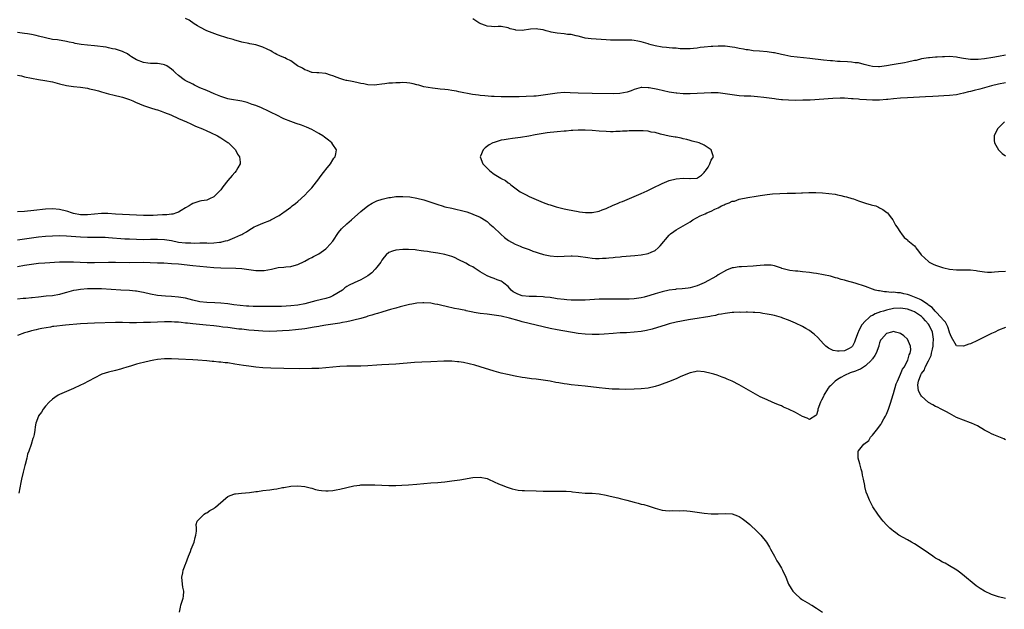
# Model space of a CAD drawing. Units: inches. Extents: x 2616000 to 2619000, y 1503000 to 1506000.
# Drawn here: x 2616302 to 2616583, y 1503422 to 1503590 of the extents above; entities that cross this region are included whole.
import ezdxf

# ---------------------------------------------------------------- set-up
doc = ezdxf.new("R2010")
doc.units = ezdxf.units.IN
doc.header["$MEASUREMENT"] = 0
doc.layers.add('LD26161503_2ft', color=212, linetype='Continuous')

msp = doc.modelspace()

# ---------------------------------------------------------------- linework, layer by layer
at = {"layer": 'LD26161503_2ft'}
for points, elevation in [([(2616583, 1503572.17), (2616581, 1503571.74), (2616579, 1503571.27), (2616575.61, 1503570.39), (2616574.03, 1503569.97), (2616573, 1503569.67), (2616572.45, 1503569.55), (2616571, 1503569.16), (2616570.13, 1503569), (2616569, 1503568.77), (2616567, 1503568.56), (2616562.22, 1503568.22), (2616560.11, 1503568.11), (2616555, 1503567.89), (2616553, 1503567.74), (2616551, 1503567.55), (2616549.42, 1503567.42), (2616549, 1503567.37), (2616547, 1503567.25), (2616545, 1503567.23), (2616543.3, 1503567.3), (2616541.4, 1503567.4), (2616541, 1503567.45), (2616539.54, 1503567.54), (2616539, 1503567.62), (2616537, 1503567.73), (2616535.75, 1503567.75), (2616533.69, 1503567.69), (2616527.24, 1503567.24), (2616525.16, 1503567.16), (2616523.15, 1503567.15), (2616521, 1503567.2), (2616519.32, 1503567.32), (2616519, 1503567.33), (2616517.5, 1503567.5), (2616517, 1503567.54), (2616513.96, 1503567.96), (2616512.17, 1503568.17), (2616510.31, 1503568.31), (2616509, 1503568.34), (2616508.38, 1503568.38), (2616507, 1503568.43), (2616505, 1503568.68), (2616503, 1503569.03), (2616501, 1503569.28), (2616499, 1503569.32), (2616495, 1503569.09), (2616493, 1503569.03), (2616491, 1503569.03), (2616489.18, 1503569.18), (2616489, 1503569.19), (2616487, 1503569.53), (2616483.77, 1503570.23), (2616481.3, 1503570.7), (2616481, 1503570.74), (2616479.19, 1503570.81), (2616479, 1503570.8), (2616477, 1503570.25), (2616476.11, 1503569.89), (2616475, 1503569.49), (2616472.93, 1503569.07), (2616471, 1503569.03), (2616465, 1503569.12), (2616461, 1503569.22), (2616458.69, 1503569.31), (2616457, 1503569.35), (2616455, 1503569.24), (2616451, 1503568.63), (2616449, 1503568.39), (2616448.33, 1503568.33), (2616446.21, 1503568.21), (2616444.14, 1503568.14), (2616443, 1503568.16), (2616442.13, 1503568.13), (2616441, 1503568.16), (2616439, 1503568.15), (2616437, 1503568.21), (2616436.26, 1503568.26), (2616434.41, 1503568.41), (2616433, 1503568.58), (2616432.6, 1503568.6), (2616430.84, 1503568.84), (2616427, 1503569.56), (2616426.27, 1503569.73), (2616425, 1503569.92), (2616423.89, 1503570.11), (2616423, 1503570.23), (2616421.63, 1503570.37), (2616421, 1503570.46), (2616419.41, 1503570.59), (2616417, 1503571), (2616415.5, 1503571.5), (2616415, 1503571.57), (2616413.9, 1503571.9), (2616413, 1503572.05), (2616412.14, 1503572.14), (2616411, 1503572.23), (2616410.19, 1503572.19), (2616409, 1503572.17), (2616408.06, 1503572.06), (2616407, 1503572.03), (2616405.83, 1503571.83), (2616405, 1503571.78), (2616403.56, 1503571.56), (2616403, 1503571.51), (2616401, 1503571.57), (2616399.83, 1503571.83), (2616399, 1503571.94), (2616398.19, 1503572.19), (2616397, 1503572.41), (2616396.53, 1503572.53), (2616395, 1503572.84), (2616394.85, 1503572.85), (2616394.1, 1503573), (2616393, 1503573.38), (2616392.28, 1503573.72), (2616391, 1503574.19), (2616390.36, 1503574.37), (2616389, 1503574.83), (2616387, 1503574.97), (2616386.46, 1503575), (2616385.14, 1503575.14), (2616385, 1503575.12), (2616383.7, 1503575.7), (2616383, 1503575.82), (2616382.3, 1503576.3), (2616380.96, 1503577.04), (2616379, 1503578.4), (2616377.81, 1503579), (2616377.29, 1503579.29), (2616377, 1503579.37), (2616375.9, 1503579.9), (2616375, 1503580.27), (2616374.51, 1503580.51), (2616373.69, 1503581), (2616373.27, 1503581.27), (2616372.28, 1503581.72), (2616371, 1503582.38), (2616369, 1503582.96), (2616367.3, 1503583.3), (2616367, 1503583.34), (2616365, 1503583.81), (2616364.08, 1503584.08), (2616363, 1503584.37), (2616362.52, 1503584.52), (2616361, 1503584.93), (2616358.13, 1503585.87), (2616355, 1503586.97), (2616353, 1503588.04), (2616352.42, 1503588.42), (2616351.45, 1503589), (2616350.02, 1503590.02), (2616349, 1503590.48)], 7842), ([(2616583, 1503580.04), (2616581, 1503579.7), (2616579.38, 1503579.38), (2616577, 1503578.96), (2616575.18, 1503578.82), (2616575, 1503578.78), (2616573.14, 1503578.86), (2616573, 1503578.85), (2616571, 1503579.14), (2616569.4, 1503579.4), (2616569, 1503579.46), (2616567, 1503579.63), (2616565.59, 1503579.59), (2616565, 1503579.59), (2616563.45, 1503579.45), (2616563, 1503579.44), (2616561.29, 1503579.29), (2616561, 1503579.28), (2616559, 1503578.99), (2616557.43, 1503578.57), (2616557, 1503578.49), (2616555, 1503578.02), (2616554.1, 1503577.9), (2616553, 1503577.7), (2616552.38, 1503577.62), (2616550.66, 1503577.34), (2616549, 1503576.99), (2616547, 1503576.73), (2616546.73, 1503576.73), (2616545, 1503576.82), (2616544.17, 1503577), (2616543, 1503577.32), (2616542.61, 1503577.39), (2616541, 1503577.84), (2616540.11, 1503577.89), (2616539, 1503578.07), (2616537.88, 1503578.12), (2616535.75, 1503578.25), (2616535, 1503578.28), (2616533.59, 1503578.41), (2616533, 1503578.44), (2616531, 1503578.66), (2616527.11, 1503579.11), (2616523.49, 1503579.49), (2616521.7, 1503579.7), (2616520.01, 1503580.01), (2616519, 1503580.28), (2616517, 1503580.72), (2616516.76, 1503580.76), (2616515, 1503580.99), (2616512.8, 1503581.2), (2616511, 1503581.33), (2616509.53, 1503581.53), (2616509, 1503581.61), (2616508.23, 1503581.77), (2616507, 1503581.98), (2616505.76, 1503582.24), (2616505, 1503582.36), (2616503, 1503582.63), (2616502.65, 1503582.65), (2616501, 1503582.66), (2616499.44, 1503582.56), (2616499, 1503582.56), (2616497, 1503582.36), (2616495.8, 1503582.2), (2616495, 1503582.06), (2616493.94, 1503581.94), (2616493, 1503581.85), (2616491, 1503581.85), (2616490.13, 1503581.87), (2616489, 1503582.01), (2616487.98, 1503582.02), (2616487, 1503582.16), (2616486.25, 1503582.25), (2616485, 1503582.33), (2616483, 1503582.7), (2616481.83, 1503583), (2616481.21, 1503583.21), (2616481, 1503583.25), (2616479.68, 1503583.68), (2616479, 1503583.82), (2616478.05, 1503584.05), (2616477, 1503584.22), (2616476.29, 1503584.29), (2616475, 1503584.38), (2616473, 1503584.33), (2616472.29, 1503584.29), (2616470.29, 1503584.29), (2616469, 1503584.39), (2616464.74, 1503584.74), (2616463, 1503584.95), (2616462.75, 1503585), (2616461, 1503585.49), (2616460.42, 1503585.58), (2616459, 1503585.92), (2616458.01, 1503585.99), (2616457, 1503586.11), (2616455, 1503586.32), (2616453.34, 1503586.66), (2616453, 1503586.71), (2616451.84, 1503587), (2616451, 1503587.27), (2616449.52, 1503587.52), (2616449, 1503587.57), (2616447.45, 1503587.45), (2616445, 1503587.11), (2616443.22, 1503587.22), (2616443, 1503587.25), (2616441.61, 1503587.61), (2616441, 1503587.83), (2616439, 1503588.21), (2616438.22, 1503588.22), (2616437, 1503588.18), (2616436.28, 1503588.28), (2616435, 1503588.36), (2616434.56, 1503588.56), (2616433.19, 1503589), (2616433, 1503589.14), (2616432.69, 1503589.31), (2616431, 1503590.44)], 7840), ([(2616301, 1503527.37), (2616303, 1503527.65), (2616307, 1503528.14), (2616309, 1503528.34), (2616311, 1503528.5), (2616313, 1503528.56), (2616315, 1503528.5), (2616319, 1503528.15), (2616321, 1503528.08), (2616323, 1503528.11), (2616325, 1503528.12), (2616326.06, 1503528.06), (2616327, 1503528.03), (2616331.66, 1503527.66), (2616333, 1503527.58), (2616335, 1503527.49), (2616337, 1503527.45), (2616339, 1503527.48), (2616341, 1503527.54), (2616343, 1503527.46), (2616345, 1503527.12), (2616347, 1503526.7), (2616349, 1503526.47), (2616350.46, 1503526.46), (2616351.58, 1503526.42), (2616353, 1503526.46), (2616353.57, 1503526.43), (2616355, 1503526.44), (2616355.58, 1503526.42), (2616357, 1503526.46), (2616358.65, 1503526.65), (2616359, 1503526.67), (2616359.28, 1503526.72), (2616360.41, 1503527), (2616361, 1503527.18), (2616363, 1503527.96), (2616364.74, 1503528.74), (2616365, 1503528.84), (2616365.33, 1503529), (2616366.38, 1503529.62), (2616367, 1503530.06), (2616368.56, 1503531), (2616369, 1503531.24), (2616371, 1503532.08), (2616373, 1503532.86), (2616373.33, 1503533), (2616375.73, 1503534.27), (2616376.72, 1503535), (2616377, 1503535.19), (2616379, 1503536.69), (2616379.36, 1503537), (2616380.3, 1503537.7), (2616381, 1503538.28), (2616383, 1503540.09), (2616383.89, 1503541), (2616385, 1503542.19), (2616385.7, 1503543), (2616387, 1503544.77), (2616387.19, 1503545), (2616387.92, 1503546.08), (2616388.71, 1503547), (2616389, 1503547.43), (2616390.32, 1503549), (2616391, 1503550.16), (2616391.33, 1503550.67), (2616391.64, 1503551), (2616391.89, 1503551.89), (2616392.06, 1503553), (2616391, 1503554.56), (2616390.72, 1503555), (2616389.81, 1503555.81), (2616389, 1503556.35), (2616388.64, 1503556.64), (2616388.1, 1503557), (2616387, 1503557.67), (2616385, 1503558.82), (2616383.51, 1503559.51), (2616382.06, 1503560.06), (2616380.58, 1503560.58), (2616379, 1503561.1), (2616377, 1503561.92), (2616374.82, 1503563), (2616373.59, 1503563.59), (2616373, 1503563.84), (2616372.25, 1503564.25), (2616371, 1503564.82), (2616370.65, 1503565), (2616369, 1503565.68), (2616367.99, 1503566.01), (2616367, 1503566.38), (2616366.53, 1503566.53), (2616365, 1503566.9), (2616361.51, 1503567.51), (2616361, 1503567.62), (2616359.93, 1503567.93), (2616359, 1503568.23), (2616357.11, 1503569), (2616355, 1503569.93), (2616353, 1503570.77), (2616352.5, 1503571), (2616351.52, 1503571.52), (2616351, 1503571.73), (2616348.83, 1503572.83), (2616348.57, 1503573), (2616347, 1503574.24), (2616346.09, 1503575), (2616345.57, 1503575.57), (2616345, 1503576.1), (2616343.58, 1503577), (2616343, 1503577.32), (2616342.59, 1503577.41), (2616341, 1503577.68), (2616340.28, 1503577.72), (2616339, 1503577.68), (2616338.19, 1503577.81), (2616337, 1503577.92), (2616335, 1503578.7), (2616334.46, 1503579), (2616333.56, 1503579.56), (2616333, 1503579.93), (2616332.39, 1503580.39), (2616331.17, 1503581), (2616331, 1503581.08), (2616329, 1503581.75), (2616328.11, 1503581.89), (2616327, 1503582.19), (2616326.34, 1503582.34), (2616323, 1503582.74), (2616321, 1503582.92), (2616319.14, 1503583.14), (2616317.42, 1503583.42), (2616317, 1503583.53), (2616315.77, 1503583.77), (2616315, 1503583.96), (2616312.39, 1503584.39), (2616311, 1503584.56), (2616309, 1503584.96), (2616307, 1503585.5), (2616306.36, 1503585.64), (2616305, 1503586), (2616303.86, 1503586.14), (2616303, 1503586.28), (2616301, 1503586.49)], 7844), ([(2616301, 1503574.39), (2616302.12, 1503574.12), (2616303, 1503573.87), (2616305, 1503573.44), (2616307, 1503573.11), (2616308.85, 1503572.85), (2616311, 1503572.43), (2616313, 1503571.89), (2616315, 1503571.38), (2616317, 1503571.07), (2616319, 1503570.87), (2616321, 1503570.6), (2616321.53, 1503570.47), (2616323, 1503570.19), (2616324.15, 1503569.85), (2616325, 1503569.63), (2616327, 1503569.04), (2616328.64, 1503568.64), (2616329, 1503568.58), (2616330.25, 1503568.25), (2616331, 1503568.08), (2616331.79, 1503567.79), (2616333, 1503567.36), (2616333.88, 1503567), (2616334.64, 1503566.64), (2616335.82, 1503566.18), (2616337, 1503565.66), (2616338.98, 1503564.97), (2616340.51, 1503564.51), (2616341, 1503564.41), (2616342.04, 1503564.04), (2616343, 1503563.73), (2616344.76, 1503563), (2616347, 1503561.97), (2616349.22, 1503561), (2616350.43, 1503560.43), (2616351.81, 1503559.81), (2616353.79, 1503559), (2616355, 1503558.42), (2616356.04, 1503557.96), (2616358.09, 1503557), (2616359, 1503556.47), (2616359.87, 1503555.87), (2616361, 1503555.15), (2616361.21, 1503555), (2616363, 1503553.25), (2616363.23, 1503553), (2616363.81, 1503551.81), (2616364.36, 1503551), (2616364.54, 1503549.46), (2616364.55, 1503549), (2616363.88, 1503547.88), (2616363.39, 1503547), (2616363, 1503546.59), (2616362.26, 1503545.74), (2616361, 1503544.23), (2616359.58, 1503542.42), (2616359, 1503541.61), (2616358.46, 1503541), (2616357, 1503539.58), (2616355.84, 1503539), (2616355, 1503538.68), (2616353.52, 1503538.48), (2616353, 1503538.37), (2616351, 1503537.71), (2616350.6, 1503537.4), (2616350.02, 1503537), (2616349, 1503536.47), (2616347.71, 1503535.7), (2616347, 1503535.24), (2616346.42, 1503535), (2616345.34, 1503534.66), (2616345, 1503534.63), (2616343.58, 1503534.42), (2616342.43, 1503534.43), (2616341, 1503534.36), (2616339.68, 1503534.32), (2616337, 1503534.28), (2616335, 1503534.33), (2616333, 1503534.42), (2616329, 1503534.69), (2616326.8, 1503534.8), (2616325, 1503534.8), (2616323, 1503534.68), (2616321, 1503534.49), (2616319.54, 1503534.46), (2616319, 1503534.47), (2616317, 1503534.83), (2616316.42, 1503535), (2616315.39, 1503535.39), (2616315, 1503535.5), (2616313, 1503536), (2616311, 1503536.15), (2616309, 1503536.04), (2616305.7, 1503535.7), (2616303, 1503535.46), (2616301, 1503535.35)], 7846), ([(2616582.68, 1503561), (2616580.67, 1503559), (2616579.74, 1503557), (2616579.72, 1503555.72), (2616579.8, 1503555), (2616581, 1503553), (2616581.98, 1503551.98), (2616583, 1503551.29)], 7844), ([(2616301, 1503519.74), (2616303, 1503520.1), (2616305, 1503520.41), (2616307, 1503520.64), (2616308.77, 1503520.77), (2616313, 1503521.01), (2616314.92, 1503521.08), (2616316.97, 1503521.03), (2616318.92, 1503520.92), (2616320.88, 1503520.88), (2616323, 1503520.89), (2616327, 1503520.98), (2616328.98, 1503520.98), (2616333, 1503520.9), (2616337, 1503520.95), (2616338.89, 1503520.89), (2616341, 1503520.78), (2616342.73, 1503520.73), (2616345, 1503520.6), (2616347, 1503520.43), (2616351, 1503520.04), (2616355, 1503519.58), (2616357, 1503519.41), (2616359, 1503519.32), (2616363.28, 1503519.28), (2616365, 1503519.17), (2616369, 1503518.57), (2616369.46, 1503518.54), (2616371, 1503518.56), (2616371.42, 1503518.58), (2616373.46, 1503519), (2616375, 1503519.36), (2616375.44, 1503519.44), (2616377, 1503519.52), (2616377.6, 1503519.6), (2616379, 1503519.69), (2616379.97, 1503519.97), (2616381, 1503520.31), (2616382.83, 1503521.17), (2616383, 1503521.24), (2616384.13, 1503521.87), (2616385, 1503522.26), (2616385.47, 1503522.53), (2616386.42, 1503523), (2616387, 1503523.32), (2616389, 1503524.75), (2616389.3, 1503525), (2616391.03, 1503526.97), (2616392.6, 1503529.4), (2616393.5, 1503530.5), (2616395, 1503531.88), (2616396.36, 1503533), (2616399, 1503535.45), (2616400.98, 1503537.02), (2616402.21, 1503537.79), (2616403, 1503538.14), (2616403.58, 1503538.42), (2616405.08, 1503538.92), (2616407, 1503539.41), (2616407.46, 1503539.46), (2616409, 1503539.69), (2616409.68, 1503539.68), (2616411, 1503539.72), (2616413, 1503539.57), (2616415, 1503539.25), (2616417, 1503538.76), (2616419, 1503538.1), (2616421, 1503537.39), (2616422.22, 1503537), (2616423, 1503536.79), (2616425, 1503536.35), (2616426.13, 1503536.13), (2616427.74, 1503535.74), (2616429.28, 1503535.28), (2616430.02, 1503535), (2616430.76, 1503534.76), (2616431, 1503534.67), (2616433, 1503533.79), (2616434.73, 1503532.73), (2616435, 1503532.53), (2616435.84, 1503531.84), (2616436.78, 1503531), (2616438.9, 1503528.9), (2616439.95, 1503527.96), (2616441.15, 1503527.15), (2616443, 1503526.12), (2616444.49, 1503525.51), (2616445, 1503525.28), (2616447, 1503524.57), (2616448.12, 1503524.12), (2616449, 1503523.84), (2616449.61, 1503523.61), (2616451.15, 1503523.15), (2616453, 1503522.75), (2616455, 1503522.57), (2616457, 1503522.63), (2616459, 1503522.72), (2616459.28, 1503522.72), (2616461, 1503522.62), (2616463.75, 1503522.25), (2616465, 1503522.11), (2616465.97, 1503522.03), (2616467, 1503522.02), (2616467.95, 1503522.05), (2616469, 1503522.12), (2616469.79, 1503522.21), (2616471, 1503522.32), (2616471.59, 1503522.41), (2616473, 1503522.52), (2616473.43, 1503522.57), (2616477.17, 1503522.83), (2616479, 1503523.02), (2616481, 1503523.43), (2616481.84, 1503523.84), (2616483, 1503524.33), (2616483.81, 1503525), (2616484.4, 1503525.6), (2616487, 1503528.69), (2616487.41, 1503529), (2616488.27, 1503529.73), (2616489, 1503530.18), (2616491, 1503531.29), (2616493, 1503532.5), (2616493.75, 1503533), (2616495.86, 1503534.14), (2616497.23, 1503534.77), (2616497.69, 1503535), (2616499, 1503535.51), (2616500.06, 1503536.06), (2616501, 1503536.49), (2616501.93, 1503537), (2616502.67, 1503537.33), (2616503, 1503537.52), (2616504.12, 1503537.88), (2616505, 1503538.33), (2616505.6, 1503538.4), (2616507, 1503538.96), (2616509.39, 1503539.39), (2616511.77, 1503539.77), (2616513, 1503540), (2616515, 1503540.28), (2616516.43, 1503540.43), (2616518.58, 1503540.58), (2616520.65, 1503540.65), (2616521, 1503540.65), (2616522.7, 1503540.7), (2616523, 1503540.68), (2616524.77, 1503540.77), (2616525, 1503540.76), (2616526.83, 1503540.83), (2616528.81, 1503540.81), (2616530.73, 1503540.73), (2616532.57, 1503540.57), (2616534.32, 1503540.32), (2616535, 1503540.17), (2616535.99, 1503539.99), (2616537, 1503539.7), (2616537.58, 1503539.58), (2616539.13, 1503539.13), (2616539.56, 1503539), (2616541, 1503538.44), (2616543, 1503537.8), (2616544.67, 1503537.33), (2616545, 1503537.25), (2616545.92, 1503537), (2616546.7, 1503536.7), (2616547, 1503536.49), (2616548, 1503536), (2616549.15, 1503535.15), (2616549.31, 1503535), (2616550.01, 1503534.01), (2616550.81, 1503533), (2616551, 1503532.69), (2616551.56, 1503531.56), (2616551.97, 1503531), (2616553, 1503529.45), (2616553.26, 1503529), (2616554.03, 1503528.03), (2616555, 1503527.29), (2616555.13, 1503527.13), (2616557, 1503525.62), (2616557.28, 1503525.28), (2616557.42, 1503525), (2616558.14, 1503524.14), (2616558.91, 1503523), (2616561, 1503521.13), (2616561.2, 1503521), (2616562.37, 1503520.37), (2616563, 1503520.05), (2616563.81, 1503519.81), (2616565, 1503519.39), (2616565.34, 1503519.34), (2616567, 1503518.96), (2616569, 1503518.78), (2616569.21, 1503518.79), (2616571.19, 1503518.81), (2616573, 1503518.78), (2616574.56, 1503518.56), (2616575, 1503518.52), (2616577, 1503518.18), (2616577.86, 1503518.14), (2616579, 1503518.14), (2616579.8, 1503518.2), (2616581, 1503518.32), (2616583, 1503518.37)], 7842), ([(2616583, 1503502.29), (2616581, 1503501.51), (2616579.94, 1503501), (2616579, 1503500.59), (2616575, 1503498.55), (2616573, 1503497.64), (2616572.5, 1503497.5), (2616571, 1503497), (2616569, 1503497.09), (2616567.52, 1503499.52), (2616567, 1503500.83), (2616566.97, 1503501), (2616566.49, 1503502.49), (2616565.82, 1503503.82), (2616565, 1503504.68), (2616564.89, 1503504.89), (2616564.79, 1503505), (2616562.93, 1503507), (2616562.03, 1503508.03), (2616561, 1503508.71), (2616560.84, 1503508.84), (2616559, 1503510.09), (2616558.42, 1503510.42), (2616555.55, 1503511.55), (2616555, 1503511.72), (2616553.93, 1503511.93), (2616553, 1503512.16), (2616552.17, 1503512.17), (2616551, 1503512.38), (2616550.32, 1503512.32), (2616549, 1503512.51), (2616548.47, 1503512.47), (2616547, 1503512.74), (2616546.74, 1503512.74), (2616545.78, 1503513), (2616545, 1503513.27), (2616543, 1503514), (2616540.07, 1503515), (2616537.61, 1503515.61), (2616537, 1503515.79), (2616536.03, 1503516.03), (2616535, 1503516.36), (2616534.48, 1503516.48), (2616533, 1503516.91), (2616531, 1503517.37), (2616529, 1503517.73), (2616528.15, 1503517.85), (2616527, 1503518.03), (2616525, 1503518.23), (2616523.66, 1503518.34), (2616523, 1503518.37), (2616521.38, 1503518.62), (2616521, 1503518.63), (2616519.18, 1503519.18), (2616519, 1503519.26), (2616517, 1503519.93), (2616516.07, 1503520.07), (2616515, 1503520.12), (2616514.11, 1503520.11), (2616513, 1503519.98), (2616511.9, 1503519.9), (2616511, 1503519.79), (2616507.6, 1503519.6), (2616507, 1503519.61), (2616505.36, 1503519.36), (2616505, 1503519.36), (2616503.3, 1503518.7), (2616501, 1503517.34), (2616500.48, 1503517), (2616497, 1503515.09), (2616495, 1503514.23), (2616493, 1503513.66), (2616492.43, 1503513.57), (2616490.66, 1503513.34), (2616489, 1503513.21), (2616488.82, 1503513.18), (2616487, 1503512.93), (2616485, 1503512.5), (2616483, 1503511.95), (2616481.45, 1503511.45), (2616479.87, 1503511), (2616479, 1503510.8), (2616477, 1503510.5), (2616475.59, 1503510.41), (2616475, 1503510.38), (2616473.64, 1503510.36), (2616471.65, 1503510.35), (2616469, 1503510.37), (2616467.63, 1503510.37), (2616467, 1503510.36), (2616465.7, 1503510.3), (2616463, 1503510.13), (2616462.11, 1503510.1), (2616461, 1503510.08), (2616459.88, 1503510.12), (2616459, 1503510.12), (2616457.77, 1503510.23), (2616457, 1503510.26), (2616455, 1503510.51), (2616454.58, 1503510.58), (2616453, 1503510.82), (2616451.52, 1503511), (2616451.07, 1503511.07), (2616449.17, 1503511.17), (2616447, 1503511.12), (2616445, 1503511.37), (2616443.82, 1503511.82), (2616443, 1503512.24), (2616442.51, 1503512.51), (2616441.91, 1503513), (2616441, 1503513.99), (2616439.84, 1503515), (2616439.34, 1503515.34), (2616439, 1503515.51), (2616437.94, 1503515.94), (2616437, 1503516.25), (2616436.45, 1503516.45), (2616435.22, 1503517), (2616435, 1503517.08), (2616433, 1503518.23), (2616431.86, 1503519), (2616431.33, 1503519.33), (2616431, 1503519.58), (2616430.02, 1503520.02), (2616429, 1503520.7), (2616428.76, 1503520.76), (2616427, 1503521.66), (2616425.76, 1503522.24), (2616425, 1503522.53), (2616423, 1503523.16), (2616421, 1503523.55), (2616419, 1503523.85), (2616417.97, 1503523.96), (2616417, 1503524.12), (2616416.21, 1503524.21), (2616415, 1503524.39), (2616414.45, 1503524.45), (2616412.59, 1503524.59), (2616411, 1503524.58), (2616409, 1503524.42), (2616408.06, 1503524.06), (2616407, 1503523.71), (2616406.26, 1503523), (2616405.64, 1503522.36), (2616405, 1503521.53), (2616404.66, 1503521), (2616403.53, 1503519.53), (2616403.08, 1503518.92), (2616402.11, 1503517.89), (2616400.98, 1503517.02), (2616399, 1503515.93), (2616397.06, 1503515.06), (2616395.64, 1503514.36), (2616395, 1503513.96), (2616394.42, 1503513.58), (2616393.8, 1503513), (2616391, 1503511.36), (2616390.25, 1503511), (2616389, 1503510.6), (2616386.11, 1503509.89), (2616383, 1503509.06), (2616381, 1503508.68), (2616379, 1503508.46), (2616376.31, 1503508.31), (2616375, 1503508.31), (2616374.27, 1503508.27), (2616371, 1503508.25), (2616368.3, 1503508.3), (2616367, 1503508.38), (2616366.4, 1503508.4), (2616364.56, 1503508.56), (2616362.78, 1503508.78), (2616361, 1503509.02), (2616359, 1503509.25), (2616357.34, 1503509.34), (2616355, 1503509.42), (2616353, 1503509.67), (2616351, 1503510.15), (2616349, 1503510.66), (2616347, 1503510.99), (2616345, 1503511.14), (2616343.21, 1503511.21), (2616341, 1503511.41), (2616339, 1503511.8), (2616337, 1503512.27), (2616336.36, 1503512.36), (2616335, 1503512.63), (2616334.65, 1503512.65), (2616333, 1503512.84), (2616330.51, 1503513), (2616325, 1503513.31), (2616323, 1503513.37), (2616321, 1503513.33), (2616319, 1503513.16), (2616317.83, 1503513), (2616317, 1503512.84), (2616315, 1503512.31), (2616313.96, 1503511.96), (2616313, 1503511.7), (2616311, 1503511.34), (2616309.21, 1503511.21), (2616307, 1503511), (2616305.2, 1503510.8), (2616305, 1503510.79), (2616303.4, 1503510.6), (2616303, 1503510.61), (2616302.6, 1503510.6), (2616301, 1503510.37)], 7840), ([(2616583, 1503470.21), (2616582.48, 1503470.48), (2616579.68, 1503471.68), (2616579, 1503471.9), (2616578.31, 1503472.31), (2616577, 1503473), (2616575, 1503474.18), (2616573.29, 1503475), (2616573, 1503475.12), (2616571, 1503475.81), (2616569, 1503476.61), (2616568.31, 1503477), (2616567, 1503477.7), (2616566.18, 1503478.19), (2616565, 1503478.8), (2616564.65, 1503479), (2616563.52, 1503479.52), (2616563, 1503479.73), (2616562.19, 1503480.19), (2616561, 1503480.89), (2616559, 1503482.71), (2616558.81, 1503483), (2616558.18, 1503484.18), (2616557.97, 1503485.97), (2616558.17, 1503487), (2616558.8, 1503488.8), (2616559, 1503489.15), (2616559.82, 1503490.18), (2616560.07, 1503491), (2616561, 1503492.75), (2616561.71, 1503494.29), (2616561.88, 1503495), (2616562.11, 1503496.11), (2616562.32, 1503497), (2616562.35, 1503497.65), (2616562.45, 1503499), (2616562.27, 1503500.27), (2616562.12, 1503501), (2616561.19, 1503503), (2616561, 1503503.26), (2616560.16, 1503504.16), (2616559.49, 1503505), (2616559, 1503505.44), (2616557, 1503506.8), (2616556.57, 1503507), (2616555, 1503507.56), (2616553, 1503507.84), (2616551, 1503507.68), (2616549, 1503507.24), (2616548.15, 1503507), (2616547.27, 1503506.73), (2616545.79, 1503506.21), (2616545, 1503505.77), (2616544.46, 1503505.54), (2616543.84, 1503505), (2616543, 1503504.19), (2616541.9, 1503503), (2616541, 1503501.12), (2616540.92, 1503501), (2616540.15, 1503499), (2616539.88, 1503498.12), (2616539.27, 1503497), (2616539, 1503496.68), (2616538.33, 1503496.33), (2616537, 1503495.68), (2616535.52, 1503495.52), (2616535, 1503495.54), (2616533.77, 1503495.77), (2616533, 1503496.11), (2616532.42, 1503496.42), (2616531.71, 1503497), (2616531, 1503497.64), (2616529.4, 1503499.4), (2616528.39, 1503500.39), (2616527.58, 1503501), (2616527, 1503501.4), (2616526.01, 1503502.01), (2616525, 1503502.56), (2616523, 1503503.57), (2616521, 1503504.43), (2616519.4, 1503505), (2616519, 1503505.14), (2616517, 1503505.7), (2616516.12, 1503505.88), (2616515, 1503506.15), (2616513.68, 1503506.32), (2616513, 1503506.45), (2616511.45, 1503506.55), (2616511, 1503506.61), (2616509.37, 1503506.63), (2616509, 1503506.65), (2616507.38, 1503506.62), (2616507, 1503506.64), (2616505.44, 1503506.56), (2616505, 1503506.56), (2616503.61, 1503506.39), (2616503, 1503506.34), (2616501.91, 1503506.09), (2616501, 1503505.97), (2616500.24, 1503505.76), (2616499, 1503505.55), (2616498.55, 1503505.45), (2616496.83, 1503505.17), (2616495.56, 1503505), (2616492.47, 1503504.47), (2616489, 1503503.79), (2616487, 1503503.33), (2616485.8, 1503503), (2616483.69, 1503502.31), (2616482.13, 1503501.87), (2616480.51, 1503501.49), (2616479, 1503501.2), (2616477, 1503500.93), (2616474.81, 1503500.81), (2616473, 1503500.76), (2616471, 1503500.63), (2616468.41, 1503500.41), (2616467, 1503500.32), (2616465, 1503500.28), (2616463, 1503500.36), (2616461, 1503500.59), (2616455, 1503501.63), (2616453, 1503502.02), (2616451, 1503502.5), (2616449, 1503503), (2616447, 1503503.45), (2616445, 1503503.95), (2616444.18, 1503504.18), (2616441.39, 1503505), (2616439, 1503505.51), (2616437, 1503505.86), (2616435, 1503506.11), (2616433, 1503506.33), (2616431.38, 1503506.62), (2616431, 1503506.66), (2616429.08, 1503507.08), (2616429, 1503507.11), (2616427.4, 1503507.4), (2616427, 1503507.54), (2616425.73, 1503507.73), (2616425, 1503507.95), (2616424.08, 1503508.08), (2616423, 1503508.38), (2616422.45, 1503508.45), (2616421, 1503508.83), (2616420.85, 1503508.85), (2616420.13, 1503509), (2616419, 1503509.21), (2616417, 1503509.36), (2616416.65, 1503509.35), (2616415, 1503509.25), (2616413.52, 1503509), (2616412.87, 1503508.87), (2616410.22, 1503508.22), (2616409, 1503507.85), (2616407.43, 1503507.43), (2616405.24, 1503506.76), (2616405, 1503506.71), (2616403.7, 1503506.3), (2616403, 1503506.12), (2616402.16, 1503505.84), (2616401, 1503505.5), (2616400.64, 1503505.36), (2616399, 1503504.9), (2616397, 1503504.36), (2616396.21, 1503504.21), (2616395, 1503503.93), (2616393.72, 1503503.72), (2616393, 1503503.57), (2616389, 1503502.93), (2616387.35, 1503502.65), (2616387, 1503502.61), (2616385.64, 1503502.36), (2616383, 1503501.95), (2616380.37, 1503501.63), (2616378.52, 1503501.48), (2616376.65, 1503501.35), (2616375, 1503501.25), (2616373, 1503501.19), (2616371, 1503501.24), (2616368.59, 1503501.41), (2616367, 1503501.57), (2616365.72, 1503501.72), (2616365, 1503501.78), (2616364.13, 1503501.87), (2616361, 1503502.27), (2616359.57, 1503502.43), (2616358.57, 1503502.57), (2616357, 1503502.74), (2616354.83, 1503503), (2616351, 1503503.36), (2616349.51, 1503503.51), (2616349, 1503503.58), (2616347.7, 1503503.7), (2616347, 1503503.8), (2616345.86, 1503503.86), (2616345, 1503503.93), (2616343, 1503503.91), (2616341, 1503503.81), (2616339, 1503503.73), (2616337, 1503503.69), (2616335, 1503503.66), (2616333, 1503503.66), (2616331, 1503503.7), (2616329.7, 1503503.7), (2616329, 1503503.71), (2616323, 1503503.55), (2616321, 1503503.48), (2616319, 1503503.36), (2616314.74, 1503503), (2616311.38, 1503502.62), (2616311, 1503502.56), (2616310.44, 1503502.44), (2616307.96, 1503502.04), (2616307, 1503501.79), (2616306.32, 1503501.68), (2616305, 1503501.32), (2616304.73, 1503501.27), (2616303.75, 1503501), (2616303, 1503500.75), (2616301, 1503500.04)], 7838), ([(2616583, 1503424.92), (2616581, 1503425.41), (2616579, 1503426.09), (2616577, 1503426.99), (2616575.76, 1503427.76), (2616574.57, 1503428.57), (2616574.02, 1503429), (2616571.3, 1503431.3), (2616570.2, 1503432.2), (2616569.1, 1503433), (2616567, 1503434.26), (2616565.72, 1503435), (2616565, 1503435.33), (2616563.93, 1503435.93), (2616563, 1503436.47), (2616562.68, 1503436.68), (2616562.24, 1503437), (2616561, 1503437.84), (2616559.15, 1503439.15), (2616557, 1503440.53), (2616556.14, 1503441), (2616555, 1503441.67), (2616552.54, 1503443), (2616551.63, 1503443.63), (2616551, 1503444.14), (2616550.51, 1503444.51), (2616549.96, 1503445), (2616549.47, 1503445.47), (2616549, 1503445.98), (2616548.1, 1503447), (2616547.6, 1503447.6), (2616546.55, 1503449), (2616545.12, 1503451.12), (2616544.4, 1503452.4), (2616544.12, 1503453), (2616543.6, 1503454.4), (2616543.24, 1503455.24), (2616542.86, 1503456.86), (2616542.82, 1503457.18), (2616542.45, 1503459), (2616542.17, 1503460.17), (2616542.04, 1503461), (2616541.81, 1503461.81), (2616541.51, 1503463), (2616541.42, 1503463.42), (2616540.94, 1503465), (2616540.95, 1503467), (2616541, 1503467.05), (2616542.54, 1503469), (2616543.94, 1503470.06), (2616544.46, 1503471), (2616545, 1503471.56), (2616546.11, 1503473), (2616546.56, 1503473.44), (2616547, 1503474.12), (2616547.41, 1503474.59), (2616547.56, 1503475), (2616548.26, 1503476.26), (2616548.73, 1503477), (2616548.82, 1503477.18), (2616549, 1503477.57), (2616549.59, 1503479), (2616549.82, 1503479.82), (2616550.22, 1503481), (2616550.39, 1503481.61), (2616551, 1503483.49), (2616551.81, 1503486.19), (2616552.13, 1503487), (2616553.02, 1503489), (2616553.58, 1503490.42), (2616554.02, 1503491), (2616555.14, 1503493), (2616555.49, 1503494.51), (2616555.79, 1503495), (2616555.93, 1503495.93), (2616555.84, 1503497), (2616555.03, 1503499), (2616553.92, 1503499.92), (2616553, 1503500.61), (2616552.7, 1503500.7), (2616551.58, 1503501), (2616551, 1503501.11), (2616550.45, 1503501), (2616549, 1503500.59), (2616547.57, 1503499), (2616547.34, 1503498.66), (2616547, 1503497.9), (2616546.81, 1503497.19), (2616546.78, 1503497), (2616546.09, 1503495), (2616545.72, 1503494.28), (2616545, 1503493.38), (2616544.86, 1503493.14), (2616544.75, 1503493), (2616543, 1503491.36), (2616541.58, 1503490.42), (2616541, 1503490.22), (2616540.15, 1503489.85), (2616538.66, 1503489.34), (2616537, 1503488.59), (2616535.98, 1503487.98), (2616535, 1503487.43), (2616534.39, 1503487), (2616533, 1503485.68), (2616532.61, 1503485.39), (2616532.33, 1503485), (2616531.42, 1503483.42), (2616531.15, 1503483), (2616531, 1503482.58), (2616530.44, 1503481.56), (2616530.2, 1503481), (2616529.46, 1503479), (2616529.4, 1503478.6), (2616529, 1503477.41), (2616528.81, 1503477.19), (2616527, 1503476.08), (2616526.41, 1503476.41), (2616525, 1503476.93), (2616523, 1503478.02), (2616521, 1503479), (2616519.61, 1503479.6), (2616519, 1503479.91), (2616518.21, 1503480.21), (2616517, 1503480.74), (2616516.35, 1503481), (2616515, 1503481.61), (2616513, 1503482.55), (2616511, 1503483.62), (2616507, 1503485.91), (2616505, 1503486.94), (2616503.57, 1503487.57), (2616503, 1503487.8), (2616502.14, 1503488.14), (2616500.68, 1503488.68), (2616499.75, 1503489), (2616499, 1503489.21), (2616497, 1503489.68), (2616495, 1503489.8), (2616494.35, 1503489.65), (2616493, 1503489.4), (2616492.74, 1503489.26), (2616492.04, 1503489), (2616490.27, 1503488.27), (2616489, 1503487.66), (2616486.81, 1503486.81), (2616485, 1503486.08), (2616484.2, 1503485.8), (2616483, 1503485.44), (2616481, 1503484.99), (2616479, 1503484.75), (2616477, 1503484.67), (2616474.64, 1503484.64), (2616472.68, 1503484.68), (2616470.74, 1503484.74), (2616468.86, 1503484.86), (2616467, 1503485.04), (2616463, 1503485.52), (2616459, 1503485.94), (2616457.91, 1503486.09), (2616457, 1503486.2), (2616455.53, 1503486.47), (2616454.6, 1503486.6), (2616453, 1503486.94), (2616451, 1503487.27), (2616449, 1503487.52), (2616447.66, 1503487.66), (2616445.91, 1503487.91), (2616445, 1503488.06), (2616443, 1503488.41), (2616440.85, 1503488.85), (2616439, 1503489.27), (2616437, 1503489.83), (2616433, 1503491.11), (2616431.53, 1503491.53), (2616429.93, 1503491.93), (2616428.27, 1503492.27), (2616427, 1503492.48), (2616426.54, 1503492.54), (2616425, 1503492.68), (2616424.69, 1503492.69), (2616422.68, 1503492.68), (2616419, 1503492.5), (2616416.41, 1503492.41), (2616414.31, 1503492.31), (2616409, 1503491.85), (2616407, 1503491.75), (2616405, 1503491.67), (2616403.57, 1503491.57), (2616401, 1503491.34), (2616399, 1503491.24), (2616397.26, 1503491.26), (2616395, 1503491.22), (2616393, 1503491.14), (2616391, 1503491), (2616389, 1503490.8), (2616387, 1503490.64), (2616385, 1503490.55), (2616381.49, 1503490.51), (2616377, 1503490.58), (2616373.34, 1503490.66), (2616371, 1503490.8), (2616369, 1503491.01), (2616367, 1503491.24), (2616365.46, 1503491.46), (2616363, 1503491.87), (2616361, 1503492.17), (2616360.23, 1503492.23), (2616359, 1503492.39), (2616358.42, 1503492.42), (2616357, 1503492.58), (2616356.6, 1503492.6), (2616355, 1503492.78), (2616352.52, 1503493), (2616351, 1503493.1), (2616347, 1503493.3), (2616345, 1503493.37), (2616343, 1503493.33), (2616341, 1503493.16), (2616339.93, 1503493), (2616339, 1503492.82), (2616337, 1503492.34), (2616336.08, 1503492.08), (2616335, 1503491.8), (2616333.29, 1503491.29), (2616332.25, 1503491), (2616331, 1503490.56), (2616330.38, 1503490.38), (2616329, 1503490.03), (2616327, 1503489.57), (2616325.11, 1503489), (2616324.92, 1503488.92), (2616321.24, 1503487), (2616319.81, 1503486.19), (2616319, 1503485.8), (2616317, 1503484.92), (2616315, 1503484.07), (2616313, 1503483.19), (2616312.65, 1503483), (2616311.68, 1503482.32), (2616311, 1503481.82), (2616310.01, 1503481), (2616309, 1503479.81), (2616308.35, 1503479), (2616307.83, 1503478.17), (2616307, 1503477.06), (2616306.97, 1503477), (2616306.22, 1503475), (2616306.03, 1503473.97), (2616305.93, 1503473), (2616305.73, 1503471.73), (2616305.56, 1503471), (2616305.4, 1503470.6), (2616304.87, 1503468.87), (2616304.21, 1503467), (2616303.88, 1503466.12), (2616303.63, 1503465), (2616303.17, 1503463.17), (2616303.09, 1503462.91), (2616302.66, 1503461), (2616302.16, 1503459), (2616301.95, 1503458.05), (2616301.4, 1503455)], 7836), ([(2616347.24, 1503421), (2616347.55, 1503422.45), (2616347.61, 1503423), (2616347.88, 1503423.88), (2616348.27, 1503425), (2616348.37, 1503425.63), (2616348.44, 1503427), (2616348.15, 1503428.15), (2616348.11, 1503429), (2616347.95, 1503431), (2616348.21, 1503432.21), (2616348.32, 1503433), (2616348.47, 1503433.53), (2616349, 1503434.7), (2616349.08, 1503434.92), (2616349.79, 1503437), (2616350.38, 1503438.38), (2616350.6, 1503439), (2616351.44, 1503441), (2616351.67, 1503442.33), (2616351.93, 1503443), (2616352.12, 1503444.11), (2616352.05, 1503445), (2616351.99, 1503446.01), (2616352.32, 1503447), (2616354.25, 1503449), (2616354.7, 1503449.3), (2616355, 1503449.42), (2616355.92, 1503450.08), (2616357, 1503450.67), (2616357.2, 1503450.8), (2616357.47, 1503451), (2616360.43, 1503453.57), (2616361, 1503454.01), (2616361.69, 1503454.31), (2616363, 1503454.77), (2616363.2, 1503454.8), (2616364.95, 1503455), (2616367.21, 1503455.21), (2616369, 1503455.45), (2616369.47, 1503455.47), (2616371, 1503455.72), (2616373, 1503455.97), (2616374.19, 1503456.19), (2616375, 1503456.26), (2616376.63, 1503456.63), (2616377, 1503456.66), (2616379, 1503457.03), (2616381, 1503457.14), (2616383, 1503456.94), (2616384.5, 1503456.5), (2616385, 1503456.42), (2616386.07, 1503456.07), (2616387, 1503455.9), (2616387.79, 1503455.79), (2616389, 1503455.69), (2616389.71, 1503455.71), (2616391, 1503455.78), (2616391.92, 1503455.92), (2616393, 1503456.1), (2616397, 1503457.08), (2616398.68, 1503457.32), (2616399, 1503457.35), (2616401, 1503457.41), (2616403, 1503457.37), (2616407, 1503457.23), (2616409, 1503457.2), (2616410.69, 1503457.31), (2616412.63, 1503457.37), (2616415, 1503457.59), (2616417, 1503457.8), (2616419, 1503457.94), (2616421, 1503458.01), (2616421.87, 1503458.13), (2616423, 1503458.23), (2616423.66, 1503458.34), (2616425, 1503458.48), (2616427.23, 1503458.77), (2616431, 1503459.46), (2616433, 1503459.58), (2616435, 1503459.19), (2616435.45, 1503459), (2616437, 1503458.27), (2616438.29, 1503457.71), (2616439, 1503457.37), (2616440.71, 1503456.71), (2616442.22, 1503456.22), (2616443, 1503456.03), (2616443.89, 1503455.89), (2616445, 1503455.76), (2616445.72, 1503455.73), (2616449, 1503455.69), (2616451, 1503455.6), (2616451.61, 1503455.61), (2616453, 1503455.56), (2616453.6, 1503455.6), (2616457, 1503455.61), (2616457.55, 1503455.55), (2616459, 1503455.43), (2616459.36, 1503455.36), (2616461.16, 1503455.16), (2616463, 1503455.02), (2616465, 1503454.99), (2616467, 1503454.79), (2616469, 1503454.42), (2616470.17, 1503454.17), (2616472.35, 1503453.65), (2616473, 1503453.51), (2616474.87, 1503453), (2616477, 1503452.39), (2616478.11, 1503452.11), (2616479, 1503451.87), (2616479.72, 1503451.72), (2616481, 1503451.35), (2616481.29, 1503451.29), (2616483, 1503450.74), (2616485, 1503450.15), (2616485.92, 1503450.08), (2616487, 1503449.93), (2616487.99, 1503450.01), (2616489.99, 1503449.99), (2616491, 1503450.04), (2616492.03, 1503449.97), (2616493, 1503449.89), (2616494.3, 1503449.7), (2616495, 1503449.62), (2616497, 1503449.32), (2616499, 1503449.11), (2616501, 1503449.12), (2616503, 1503449.22), (2616505, 1503449.06), (2616506.52, 1503448.52), (2616507, 1503448.31), (2616507.8, 1503447.8), (2616509, 1503446.9), (2616510.02, 1503446.02), (2616512.09, 1503444.09), (2616513.11, 1503443), (2616514.74, 1503441), (2616515.6, 1503439.6), (2616515.95, 1503439), (2616517.06, 1503437), (2616517.72, 1503435.72), (2616518.19, 1503435), (2616519, 1503433.57), (2616519.29, 1503433), (2616520.27, 1503431), (2616521.07, 1503429), (2616521.76, 1503427.76), (2616522.29, 1503427), (2616523, 1503426.24), (2616524.39, 1503425), (2616524.76, 1503424.76), (2616525, 1503424.59), (2616527, 1503423.41), (2616527.24, 1503423.24), (2616527.69, 1503423), (2616529, 1503422.2), (2616530.76, 1503421)], 7834)]:
    msp.add_lwpolyline(points, dxfattribs=dict(at, elevation=elevation))
at = {"layer": 'LD26161503_2ft', "elevation": 7844}
msp.add_lwpolyline([(2616452.54, 1503537.46), (2616453, 1503537.28), (2616454.71, 1503536.71), (2616457, 1503536.14), (2616457.99, 1503535.99), (2616461, 1503535.46), (2616461.36, 1503535.36), (2616463.13, 1503535.13), (2616465, 1503535.14), (2616467, 1503535.53), (2616467.85, 1503535.85), (2616469, 1503536.25), (2616471, 1503537.2), (2616472.27, 1503537.73), (2616473, 1503538.06), (2616473.68, 1503538.31), (2616479, 1503540.55), (2616480.68, 1503541.32), (2616482.04, 1503541.96), (2616483, 1503542.45), (2616484.21, 1503543), (2616485, 1503543.39), (2616487, 1503544.23), (2616489, 1503544.79), (2616491, 1503544.95), (2616492.85, 1503544.85), (2616493, 1503544.83), (2616495, 1503544.95), (2616495.11, 1503545), (2616496.2, 1503545.8), (2616497, 1503546.58), (2616497.18, 1503546.82), (2616497.39, 1503547), (2616498.1, 1503548.1), (2616498.61, 1503549), (2616498.66, 1503549.34), (2616499, 1503550.11), (2616499.31, 1503550.69), (2616499.59, 1503551), (2616499, 1503553), (2616497, 1503554.34), (2616495.55, 1503555), (2616493.54, 1503555.54), (2616493, 1503555.67), (2616491.98, 1503555.98), (2616491, 1503556.2), (2616490.38, 1503556.38), (2616489, 1503556.61), (2616488.68, 1503556.68), (2616487, 1503556.93), (2616484.5, 1503557.5), (2616483, 1503557.93), (2616481.89, 1503558.11), (2616481, 1503558.32), (2616479.59, 1503558.41), (2616479, 1503558.48), (2616477, 1503558.48), (2616475.57, 1503558.43), (2616475, 1503558.39), (2616473.65, 1503558.35), (2616473, 1503558.29), (2616471.73, 1503558.27), (2616471, 1503558.2), (2616470.2, 1503558.2), (2616469, 1503558.22), (2616467, 1503558.38), (2616465, 1503558.56), (2616463, 1503558.65), (2616461, 1503558.62), (2616459.49, 1503558.51), (2616459, 1503558.5), (2616457.62, 1503558.38), (2616457, 1503558.35), (2616455, 1503558.17), (2616454.05, 1503558.05), (2616453, 1503557.96), (2616452.14, 1503557.86), (2616451, 1503557.69), (2616448.71, 1503557.29), (2616446.97, 1503556.97), (2616444.56, 1503556.56), (2616443, 1503556.36), (2616442.24, 1503556.24), (2616441, 1503556.11), (2616439.9, 1503555.9), (2616439, 1503555.76), (2616437, 1503555.15), (2616436.67, 1503555), (2616435.58, 1503554.42), (2616434.43, 1503553.57), (2616433.95, 1503553), (2616433.17, 1503551.17), (2616433.08, 1503551), (2616433.77, 1503549), (2616435, 1503547.77), (2616435.41, 1503547.41), (2616435.8, 1503547), (2616437, 1503546.1), (2616438.91, 1503544.91), (2616439, 1503544.83), (2616440.24, 1503544.24), (2616441, 1503543.61), (2616441.39, 1503543.39), (2616441.83, 1503543), (2616444.49, 1503541), (2616445, 1503540.71), (2616446.14, 1503540.14), (2616447, 1503539.74), (2616449, 1503538.85), (2616451, 1503538.03)], close=True, dxfattribs=at)

doc.saveas('drawing.dxf')
